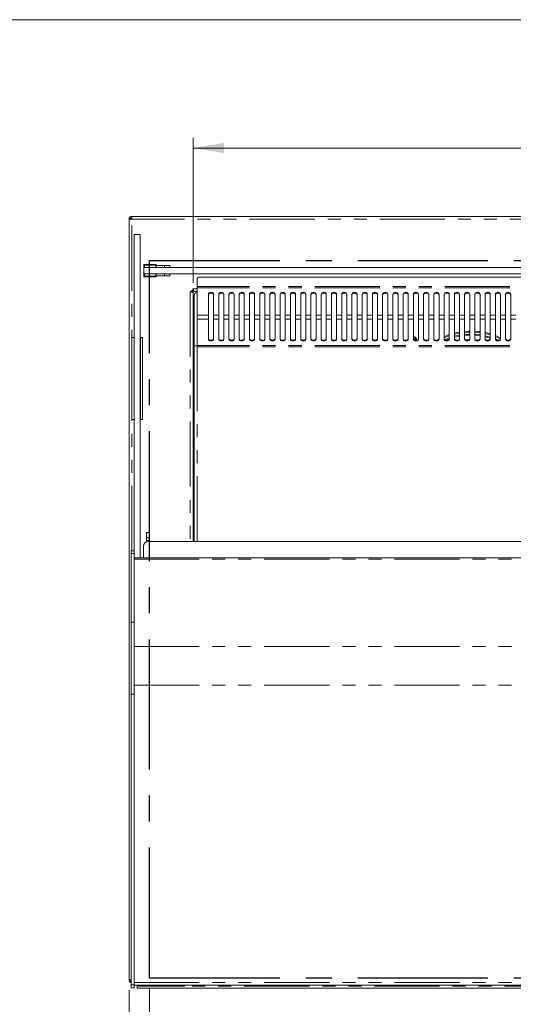
# Model space of a CAD drawing. Units: millimetres. Extents: x 0 to 586, y 0 to 420.
# Drawn here: x 133 to 181, y 315 to 411 of the extents above; entities that cross this region are included whole.
import ezdxf

# ---------------------------------------------------------------- set-up
doc = ezdxf.new("R2010")
doc.units = ezdxf.units.MM
doc.linetypes.add('CENTERX2', pattern=[20.32, 12.7, -2.54, 2.54, -2.54])
doc.linetypes.add('PHANTOM', pattern=[12.7, 6.35, -1.27, 1.27, -1.27, 1.27, -1.27])
doc.styles.add('SLDTEXTSTYLE0', font='TXT', dxfattribs={"width": 0.605})
doc.dimstyles.new('SLDDIMSTYLE0', dxfattribs={"dimtxt": 3, "dimasz": 3, "dimexe": 0, "dimexo": 0.0625, "dimgap": 0.75, "dimtad": 0, "dimtih": 1, "dimtoh": 1, "dimdec": 1, "dimlfac": 10, "dimrnd": 1e-09, "dimzin": 12, "dimdsep": 46, "dimtxsty": 'SLDTEXTSTYLE0', "dimsah": 1, "dimcen": 0.09, "dimadec": 0, "dimazin": 3, "dimtfac": 1, "dimtofl": 0, "dimtmove": 0, "dimatfit": 3, "dimfxl": 0, "dimfrac": 2, "dimtolj": 1, "dimtzin": 12, "dimarcsym": 0})
doc.dimstyles.new('SLDDIMSTYLE2', dxfattribs={"dimtxt": 3, "dimasz": 3, "dimexe": 0, "dimexo": 0.0625, "dimgap": 0.75, "dimtad": 0, "dimtih": 1, "dimtoh": 1, "dimdec": 1, "dimlfac": 10, "dimrnd": 1e-09, "dimzin": 12, "dimdsep": 46, "dimtxsty": 'SLDTEXTSTYLE0', "dimsah": 1, "dimcen": 0.09, "dimadec": 0, "dimazin": 3, "dimtfac": 1, "dimtmove": 0, "dimatfit": 0, "dimfxl": 0, "dimfrac": 2, "dimtolj": 1, "dimtzin": 12, "dimarcsym": 0})

# ---------------------------------------------------------------- blocks, each defined once
blk = doc.blocks.new('_D_8')
at = {"color": 7, "linetype": 'Continuous', "lineweight": 0, "transparency": 16777216}
for p, q in [((145.877, 316.514), (145.877, 300.211)), ((261.877, 316.514), (261.877, 300.211)), ((145.877, 301.211), (261.877, 301.211))]:
    blk.add_line(p, q, dxfattribs=at)
for points in [[(145.877, 301.211), (148.877, 300.711), (148.877, 301.711)], [(261.877, 301.211), (258.877, 301.711), (258.877, 300.711)]]:
    blk.add_solid(points, dxfattribs=at)
at = {"color": 7, "linetype": 'Continuous', "lineweight": 0, "transparency": 16777216, "char_height": 3, "attachment_point": 1, "style": 'SLDTEXTSTYLE0'}
for s, insert in [('1160', (190.525, 305.078, 0.01)), ('- Cutout', (200.816, 305.078, 0.01))]:
    blk.add_mtext(s, dxfattribs=dict(at, insert=insert))
blk = doc.blocks.new('_D_12')
at = {"color": 7, "linetype": 'Continuous', "lineweight": 0, "transparency": 16777216}
for p, q in [((143.877, 316.298), (143.877, 300.211)), ((145.877, 316.514), (145.877, 300.211)), ((143.877, 301.211), (136.137, 301.211)), ((145.877, 301.211), (143.877, 301.211)), ((145.877, 301.211), (151.877, 301.211))]:
    blk.add_line(p, q, dxfattribs=at)
for points in [[(143.877, 301.211), (140.877, 301.711), (140.877, 300.711)], [(145.877, 301.211), (148.877, 300.711), (148.877, 301.711)]]:
    blk.add_solid(points, dxfattribs=at)
at = {"color": 7, "linetype": 'Continuous', "lineweight": 0, "transparency": 16777216, "insert": (136.137, 305.078, 0.01), "char_height": 3, "attachment_point": 1, "style": 'SLDTEXTSTYLE0'}
blk.add_mtext('20', dxfattribs=at)
blk = doc.blocks.new('_D_14')
at = {"color": 7, "linetype": 'Continuous', "lineweight": 0, "transparency": 16777216}
for p, q in [((143.877, 316.298), (143.877, 291.526)), ((263.877, 316.298), (263.877, 291.526)), ((263.877, 292.526), (143.877, 292.526))]:
    blk.add_line(p, q, dxfattribs=at)
for points in [[(143.877, 292.526), (146.877, 292.026), (146.877, 293.026)], [(263.877, 292.526), (260.877, 293.026), (260.877, 292.026)]]:
    blk.add_solid(points, dxfattribs=at)
at = {"color": 7, "linetype": 'Continuous', "lineweight": 0, "transparency": 16777216, "char_height": 3, "attachment_point": 1, "style": 'SLDTEXTSTYLE0'}
for s, insert in [('1200', (188.13, 296.393, -16.818)), ('- Surround', (198.422, 296.393, -16.818))]:
    blk.add_mtext(s, dxfattribs=dict(at, insert=insert))
blk = doc.blocks.new('_D_15')
at = {"color": 7, "linetype": 'Continuous', "lineweight": 0, "transparency": 16777216}
for p, q in [((150.127, 385.32), (150.127, 399.48)), ((257.627, 385.32), (257.627, 399.48)), ((150.127, 398.48), (257.627, 398.48))]:
    blk.add_line(p, q, dxfattribs=at)
for points in [[(150.127, 398.48), (153.127, 397.98), (153.127, 398.98)], [(257.627, 398.48), (254.627, 398.98), (254.627, 397.98)]]:
    blk.add_solid(points, dxfattribs=at)
at = {"color": 7, "linetype": 'Continuous', "lineweight": 0, "transparency": 16777216, "char_height": 3, "attachment_point": 1, "style": 'SLDTEXTSTYLE0'}
for s, insert in [('- Deck', (202.612, 402.347, -16.818)), ('1075', (192.32, 402.347, -16.818))]:
    blk.add_mtext(s, dxfattribs=dict(at, insert=insert))

msp = doc.modelspace()

# ---------------------------------------------------------------- linework, layer by layer
at = {"color": 7, "linetype": 'Continuous', "lineweight": 0}
msp.add_line((5.873, 411.004), (579.873, 411.004), dxfattribs=at)
at = {"color": 7, "linetype": 'Continuous', "lineweight": 15}
for p, q in [((143.877, 391.512), (144.161, 391.53)), ((143.997, 391.53), (143.877, 391.53)), ((143.877, 391.53), (143.877, 391.512)), ((143.877, 391.512), (143.877, 317.298)), ((143.997, 391.53), (143.997, 391.52)), ((144.161, 391.814), (144.161, 391.53)), ((144.161, 391.814), (263.593, 391.814)), ((144.377, 390.04), (144.977, 390.04)), ((144.377, 390.04), (144.377, 359.159)), ((144.977, 390.04), (144.977, 358.475)), ((145.327, 387.114), (145.377, 387.064)), ((145.327, 387.114), (146.527, 387.114)), ((145.327, 386.814), (145.327, 387.114)), ((145.327, 386.814), (145.327, 386.214)), ((145.327, 386.814), (262.427, 386.814)), ((146.477, 387.064), (146.527, 387.114)), ((146.527, 387.114), (146.527, 386.814)), ((146.527, 387.029), (147.327, 387.029)), ((146.727, 386.829), (147.327, 386.829)), ((146.727, 386.829), (146.727, 386.814)), ((147.327, 387.029), (147.327, 386.829)), ((147.867, 387.029), (147.327, 387.029)), ((147.867, 386.829), (147.327, 386.829)), ((147.867, 386.829), (147.867, 387.029)), ((145.327, 386.214), (262.427, 386.214)), ((145.327, 385.914), (145.327, 386.214)), ((145.327, 385.914), (145.377, 385.964)), ((146.527, 385.914), (145.327, 385.914)), ((146.477, 385.964), (146.527, 385.914)), ((146.527, 386.214), (146.527, 385.914)), ((146.527, 385.999), (147.327, 385.999)), ((146.727, 386.214), (146.727, 386.199)), ((146.727, 386.199), (147.327, 386.199)), ((147.327, 386.199), (147.327, 385.999)), ((147.867, 386.199), (147.327, 386.199)), ((147.867, 385.999), (147.327, 385.999)), ((147.867, 385.999), (147.867, 386.199)), ((150.511, 385.593), (150.511, 384.959)), ((256.943, 385.893), (150.811, 385.893)), ((150.007, 384.484), (149.843, 384.484)), ((149.977, 384.484), (149.977, 384.433)), ((150.007, 384.584), (150.107, 384.584)), ((150.007, 384.484), (150.007, 384.584)), ((150.077, 384.512), (150.077, 384.584)), ((150.107, 384.748), (150.107, 384.584)), ((150.159, 384.614), (150.107, 384.614)), ((150.127, 384.32), (150.127, 384.531)), ((150.127, 384.531), (150.2, 384.531)), ((150.511, 384.464), (150.271, 384.464)), ((150.511, 384.959), (150.511, 384.846)), ((150.511, 384.846), (150.511, 382.183)), ((150.127, 360.095), (150.127, 384.32)), ((150.227, 379.164), (150.227, 384.08)), ((151.627, 384.225), (151.627, 382.183)), ((152.127, 382.183), (152.127, 384.225)), ((152.627, 384.225), (152.627, 382.183)), ((153.127, 382.183), (153.127, 384.225)), ((153.627, 384.225), (153.627, 382.183)), ((154.127, 382.183), (154.127, 384.225)), ((154.627, 384.225), (154.627, 382.183)), ((155.127, 382.183), (155.127, 384.225)), ((155.627, 384.225), (155.627, 382.183)), ((156.127, 382.183), (156.127, 384.225)), ((156.627, 384.225), (156.627, 382.183)), ((157.127, 382.183), (157.127, 384.225)), ((157.627, 384.225), (157.627, 382.183)), ((158.127, 382.183), (158.127, 384.225)), ((158.627, 384.225), (158.627, 382.183)), ((159.127, 382.183), (159.127, 384.225)), ((159.627, 384.225), (159.627, 382.183)), ((160.127, 382.183), (160.127, 384.225)), ((160.627, 384.225), (160.627, 382.183)), ((161.127, 382.183), (161.127, 384.225)), ((161.627, 384.225), (161.627, 382.183)), ((162.127, 382.183), (162.127, 384.225)), ((162.627, 384.225), (162.627, 382.183)), ((163.127, 382.183), (163.127, 384.225)), ((163.627, 384.225), (163.627, 382.183)), ((164.127, 382.183), (164.127, 384.225)), ((164.627, 384.225), (164.627, 382.183)), ((165.127, 382.183), (165.127, 384.225)), ((165.627, 384.225), (165.627, 382.183)), ((166.127, 382.183), (166.127, 384.225)), ((166.627, 384.225), (166.627, 382.183)), ((167.127, 382.183), (167.127, 384.225)), ((167.627, 384.225), (167.627, 382.183)), ((168.127, 382.183), (168.127, 384.225)), ((168.627, 384.225), (168.627, 382.183)), ((169.127, 382.183), (169.127, 384.225)), ((169.627, 384.225), (169.627, 382.183)), ((170.127, 382.183), (170.127, 384.225)), ((170.627, 384.225), (170.627, 382.183)), ((171.127, 382.183), (171.127, 384.225)), ((171.627, 384.225), (171.627, 382.183)), ((172.127, 382.183), (172.127, 384.225)), ((172.627, 384.225), (172.627, 382.183)), ((173.127, 382.183), (173.127, 384.225)), ((173.627, 384.225), (173.627, 382.183)), ((174.127, 382.183), (174.127, 384.225)), ((174.627, 384.225), (174.627, 382.183)), ((175.127, 382.183), (175.127, 384.225)), ((175.627, 384.225), (175.627, 382.183)), ((176.127, 382.183), (176.127, 384.225)), ((176.627, 384.225), (176.627, 382.183)), ((177.127, 382.183), (177.127, 384.225)), ((177.627, 384.225), (177.627, 382.183)), ((178.127, 382.183), (178.127, 384.225)), ((178.627, 384.225), (178.627, 382.183)), ((179.127, 382.183), (179.127, 384.225)), ((179.627, 384.225), (179.627, 382.183)), ((180.127, 382.183), (180.127, 384.225)), ((180.627, 384.225), (180.627, 382.183)), ((181.127, 382.183), (181.127, 384.225)), ((150.511, 382.183), (150.511, 381.781)), ((150.511, 379.213), (150.511, 381.781)), ((151.627, 381.781), (151.627, 382.183)), ((151.627, 381.781), (151.627, 379.809)), ((152.127, 382.183), (152.127, 381.781)), ((152.127, 379.809), (152.127, 381.781)), ((152.627, 381.781), (152.627, 382.183)), ((152.627, 381.781), (152.627, 379.809)), ((153.127, 382.183), (153.127, 381.781)), ((153.127, 379.809), (153.127, 381.781)), ((153.627, 381.781), (153.627, 382.183)), ((153.627, 381.781), (153.627, 379.809)), ((154.127, 382.183), (154.127, 381.781)), ((154.127, 379.809), (154.127, 381.781)), ((154.627, 381.781), (154.627, 382.183)), ((154.627, 381.781), (154.627, 379.809)), ((155.127, 382.183), (155.127, 381.781)), ((155.127, 379.809), (155.127, 381.781)), ((155.627, 381.781), (155.627, 382.183)), ((155.627, 381.781), (155.627, 379.809)), ((156.127, 382.183), (156.127, 381.781)), ((156.127, 379.809), (156.127, 381.781)), ((156.627, 381.781), (156.627, 382.183)), ((156.627, 381.781), (156.627, 379.809)), ((157.127, 382.183), (157.127, 381.781)), ((157.127, 379.809), (157.127, 381.781)), ((157.627, 381.781), (157.627, 382.183)), ((157.627, 381.781), (157.627, 379.809)), ((158.127, 382.183), (158.127, 381.781)), ((158.127, 379.809), (158.127, 381.781)), ((158.627, 381.781), (158.627, 382.183)), ((158.627, 381.781), (158.627, 379.809)), ((159.127, 382.183), (159.127, 381.781)), ((159.127, 379.809), (159.127, 381.781)), ((159.627, 381.781), (159.627, 382.183)), ((159.627, 381.781), (159.627, 379.809)), ((160.127, 382.183), (160.127, 381.781)), ((160.127, 379.809), (160.127, 381.781)), ((160.627, 381.781), (160.627, 382.183)), ((160.627, 381.781), (160.627, 379.809)), ((161.127, 382.183), (161.127, 381.781)), ((161.127, 379.809), (161.127, 381.781)), ((161.627, 381.781), (161.627, 382.183)), ((161.627, 381.781), (161.627, 379.809)), ((162.127, 382.183), (162.127, 381.781)), ((162.127, 379.809), (162.127, 381.781)), ((162.627, 381.781), (162.627, 382.183)), ((162.627, 381.781), (162.627, 379.809)), ((163.127, 382.183), (163.127, 381.781)), ((163.127, 379.809), (163.127, 381.781)), ((163.627, 381.781), (163.627, 382.183)), ((163.627, 381.781), (163.627, 379.809)), ((164.127, 382.183), (164.127, 381.781)), ((164.127, 379.809), (164.127, 381.781)), ((164.627, 381.781), (164.627, 382.183)), ((164.627, 381.781), (164.627, 379.809)), ((165.127, 382.183), (165.127, 381.781)), ((165.127, 379.809), (165.127, 381.781)), ((165.627, 381.781), (165.627, 382.183)), ((165.627, 381.781), (165.627, 379.809)), ((166.127, 382.183), (166.127, 381.781)), ((166.127, 379.809), (166.127, 381.781)), ((166.627, 381.781), (166.627, 382.183)), ((166.627, 381.781), (166.627, 379.809)), ((167.127, 382.183), (167.127, 381.781)), ((167.127, 379.809), (167.127, 381.781)), ((167.627, 381.781), (167.627, 382.183)), ((167.627, 381.781), (167.627, 379.809)), ((168.127, 382.183), (168.127, 381.781)), ((168.127, 379.809), (168.127, 381.781)), ((168.627, 381.781), (168.627, 382.183)), ((168.627, 381.781), (168.627, 379.809)), ((169.127, 382.183), (169.127, 381.781)), ((169.127, 379.809), (169.127, 381.781)), ((169.627, 381.781), (169.627, 382.183)), ((169.627, 381.781), (169.627, 379.809)), ((170.127, 382.183), (170.127, 381.781)), ((170.127, 379.809), (170.127, 381.781)), ((170.627, 381.781), (170.627, 382.183)), ((170.627, 381.781), (170.627, 379.809)), ((171.127, 382.183), (171.127, 381.781)), ((171.127, 379.809), (171.127, 381.781)), ((171.627, 381.781), (171.627, 382.183)), ((171.627, 381.781), (171.627, 379.809)), ((172.127, 382.183), (172.127, 381.781)), ((172.127, 379.809), (172.127, 381.781)), ((172.627, 381.781), (172.627, 382.183)), ((172.627, 381.781), (172.627, 379.809)), ((173.127, 382.183), (173.127, 381.781)), ((173.127, 379.809), (173.127, 381.781)), ((173.627, 381.781), (173.627, 382.183)), ((173.627, 381.781), (173.627, 379.809)), ((174.127, 382.183), (174.127, 381.781)), ((174.127, 379.809), (174.127, 381.781)), ((174.627, 381.781), (174.627, 382.183)), ((174.627, 381.781), (174.627, 379.809)), ((175.127, 382.183), (175.127, 381.781)), ((175.127, 379.809), (175.127, 381.781)), ((175.627, 381.781), (175.627, 382.183)), ((175.627, 381.781), (175.627, 379.809)), ((176.127, 382.183), (176.127, 381.781)), ((176.127, 379.809), (176.127, 381.781)), ((176.627, 381.781), (176.627, 382.183)), ((176.627, 381.781), (176.627, 379.809)), ((177.127, 382.183), (177.127, 381.781)), ((177.127, 379.809), (177.127, 381.781)), ((177.627, 381.781), (177.627, 382.183)), ((177.627, 381.781), (177.627, 379.809)), ((178.127, 382.183), (178.127, 381.781)), ((178.127, 379.809), (178.127, 381.781)), ((178.627, 381.781), (178.627, 382.183)), ((178.627, 381.781), (178.627, 379.809)), ((179.127, 382.183), (179.127, 381.781)), ((179.127, 379.809), (179.127, 381.781)), ((179.627, 381.781), (179.627, 382.183)), ((179.627, 381.781), (179.627, 379.809)), ((180.127, 382.183), (180.127, 381.781)), ((180.127, 379.809), (180.127, 381.781)), ((180.627, 381.781), (180.627, 382.183)), ((180.627, 381.781), (180.627, 379.809)), ((181.127, 382.183), (181.127, 381.781)), ((181.127, 379.809), (181.127, 381.781)), ((144.362, 379.994), (144.162, 379.994)), ((144.162, 371.994), (144.162, 379.994)), ((144.362, 371.994), (144.362, 379.994)), ((144.377, 379.994), (144.362, 379.994)), ((144.992, 379.994), (144.977, 379.994)), ((145.192, 379.994), (144.992, 379.994)), ((144.992, 371.994), (144.992, 379.994)), ((145.192, 371.994), (145.192, 379.994)), ((174.094, 379.809), (173.955, 379.73)), ((177.946, 379.728), (177.741, 379.75)), ((150.227, 360.095), (150.227, 379.164)), ((150.511, 379.164), (150.227, 379.164)), ((150.511, 379.213), (150.511, 379.095)), ((150.137, 375.389), (150.13, 375.389)), ((150.13, 374.964), (150.13, 373.664)), ((150.137, 375.389), (150.227, 375.389)), ((150.13, 373.239), (150.137, 373.239)), ((150.227, 373.239), (150.137, 373.239)), ((144.362, 371.994), (144.162, 371.994)), ((144.377, 371.994), (144.362, 371.994)), ((144.992, 371.994), (144.977, 371.994)), ((145.192, 371.994), (144.992, 371.994)), ((150.127, 362.08), (150.127, 362.08)), ((145.882, 360.945), (145.582, 360.945)), ((145.582, 360.945), (145.582, 360.445)), ((145.882, 360.445), (145.582, 360.445)), ((145.582, 360.445), (145.582, 360.195)), ((145.882, 360.945), (145.882, 360.445)), ((145.882, 360.445), (145.882, 360.195)), ((145.277, 359.595), (145.277, 358.475)), ((145.882, 360.195), (145.582, 360.195)), ((145.582, 360.195), (145.582, 360.055)), ((261.977, 360.095), (145.777, 360.095)), ((145.882, 360.195), (145.882, 360.095)), ((144.377, 359.159), (144.077, 359.159)), ((144.077, 358.92), (144.077, 359.159)), ((144.077, 352.223), (144.077, 358.92)), ((144.377, 358.92), (144.377, 359.159)), ((144.377, 352.223), (144.377, 358.92)), ((263.377, 358.475), (144.377, 358.475)), ((144.077, 345.193), (144.077, 352.223)), ((144.377, 345.193), (144.377, 352.223)), ((144.077, 316.833), (144.077, 345.193)), ((144.377, 316.833), (144.377, 345.193)), ((144.077, 317.298), (143.877, 317.298)), ((144.077, 316.533), (144.077, 316.833)), ((144.077, 316.533), (144.377, 316.533)), ((144.377, 316.533), (144.377, 316.833)), ((144.377, 316.781), (263.377, 316.781)), ((144.677, 316.694), (144.677, 316.705)), ((144.677, 316.705), (149.297, 316.705)), ((144.677, 316.694), (144.677, 316.494)), ((263.077, 316.494), (144.677, 316.494)), ((148.917, 316.781), (148.917, 316.705)), ((148.929, 316.754), (148.929, 316.781)), ((148.929, 316.754), (148.999, 316.754)), ((148.999, 316.754), (148.999, 316.781)), ((149.017, 316.705), (149.017, 316.782)), ((149.297, 316.705), (149.297, 316.781))]:
    msp.add_line(p, q, dxfattribs=at)
at = {"color": 8, "linetype": 'PHANTOM', "lineweight": 0}
for p, q in [((144.161, 359.159), (144.161, 391.53)), ((263.593, 391.53), (144.161, 391.53)), ((145.377, 387.064), (145.377, 386.814)), ((146.477, 387.064), (145.377, 387.064)), ((146.477, 386.814), (146.477, 387.064)), ((145.377, 386.214), (145.377, 385.964)), ((145.377, 385.964), (146.477, 385.964)), ((146.477, 385.964), (146.477, 386.214)), ((149.843, 384.484), (149.843, 360.095)), ((150.077, 384.512), (150.077, 384.381)), ((150.127, 384.512), (150.077, 384.512)), ((150.107, 384.748), (150.511, 384.748)), ((257.243, 384.959), (150.511, 384.959)), ((257.243, 384.846), (150.511, 384.846)), ((151.627, 382.183), (150.511, 382.183)), ((151.627, 381.781), (150.511, 381.781)), ((152.627, 382.183), (152.127, 382.183)), ((152.627, 381.781), (152.127, 381.781)), ((153.627, 382.183), (153.127, 382.183)), ((153.627, 381.781), (153.127, 381.781)), ((154.627, 382.183), (154.127, 382.183)), ((154.627, 381.781), (154.127, 381.781)), ((155.627, 382.183), (155.127, 382.183)), ((155.627, 381.781), (155.127, 381.781)), ((156.627, 382.183), (156.127, 382.183)), ((156.627, 381.781), (156.127, 381.781)), ((157.627, 382.183), (157.127, 382.183)), ((157.627, 381.781), (157.127, 381.781)), ((158.627, 382.183), (158.127, 382.183)), ((158.627, 381.781), (158.127, 381.781)), ((159.627, 382.183), (159.127, 382.183)), ((159.627, 381.781), (159.127, 381.781)), ((160.627, 382.183), (160.127, 382.183)), ((160.627, 381.781), (160.127, 381.781)), ((161.627, 382.183), (161.127, 382.183)), ((161.627, 381.781), (161.127, 381.781)), ((162.627, 382.183), (162.127, 382.183)), ((162.627, 381.781), (162.127, 381.781)), ((163.627, 382.183), (163.127, 382.183)), ((163.627, 381.781), (163.127, 381.781)), ((164.627, 382.183), (164.127, 382.183)), ((164.627, 381.781), (164.127, 381.781)), ((165.627, 382.183), (165.127, 382.183)), ((165.627, 381.781), (165.127, 381.781)), ((166.627, 382.183), (166.127, 382.183)), ((166.627, 381.781), (166.127, 381.781)), ((167.627, 382.183), (167.127, 382.183)), ((167.627, 381.781), (167.127, 381.781)), ((168.627, 382.183), (168.127, 382.183)), ((168.627, 381.781), (168.127, 381.781)), ((169.627, 382.183), (169.127, 382.183)), ((169.627, 381.781), (169.127, 381.781)), ((170.627, 382.183), (170.127, 382.183)), ((170.627, 381.781), (170.127, 381.781)), ((171.627, 382.183), (171.127, 382.183)), ((171.627, 381.781), (171.127, 381.781)), ((172.627, 382.183), (172.127, 382.183)), ((172.627, 381.781), (172.127, 381.781)), ((173.627, 382.183), (173.127, 382.183)), ((173.627, 381.781), (173.127, 381.781)), ((174.627, 382.183), (174.127, 382.183)), ((174.627, 381.781), (174.127, 381.781)), ((175.627, 382.183), (175.127, 382.183)), ((175.627, 381.781), (175.127, 381.781)), ((176.627, 382.183), (176.127, 382.183)), ((176.627, 381.781), (176.127, 381.781)), ((177.627, 382.183), (177.127, 382.183)), ((177.627, 381.781), (177.127, 381.781)), ((178.627, 382.183), (178.127, 382.183)), ((178.627, 381.781), (178.127, 381.781)), ((179.627, 382.183), (179.127, 382.183)), ((179.627, 381.781), (179.127, 381.781)), ((180.627, 382.183), (180.127, 382.183)), ((180.627, 381.781), (180.127, 381.781)), ((181.627, 382.183), (181.127, 382.183)), ((181.627, 381.781), (181.127, 381.781)), ((257.243, 379.213), (150.511, 379.213)), ((257.243, 379.095), (150.511, 379.095)), ((150.511, 360.095), (150.511, 379.095)), ((150.137, 373.239), (150.137, 375.389)), ((150.227, 362.08), (150.127, 362.08)), ((150.227, 362.08), (150.127, 362.08)), ((144.077, 358.92), (144.377, 358.92)), ((144.377, 358.36), (263.377, 358.36)), ((144.077, 352.223), (144.377, 352.223)), ((144.377, 349.838), (263.377, 349.838)), ((144.377, 346.061), (263.377, 346.061)), ((144.077, 345.193), (144.377, 345.193)), ((144.077, 316.833), (144.377, 316.833)), ((144.377, 317.042), (263.377, 317.042)), ((263.077, 316.694), (144.677, 316.694))]:
    msp.add_line(p, q, dxfattribs=at)
at = {"color": 7, "linetype": 'CENTERX2', "lineweight": 30}
for p, q in [((145.877, 317.514), (145.877, 387.514)), ((145.877, 387.514), (261.877, 387.514)), ((145.877, 317.514), (261.877, 317.514))]:
    msp.add_line(p, q, dxfattribs=at)
at = {"color": 7, "linetype": 'Continuous', "lineweight": 15, "flags": 128}
for points in [[(152.127, 384.225), (152.108, 384.294), (152.054, 384.352), (151.973, 384.391), (151.877, 384.405), (151.781, 384.391), (151.7, 384.352), (151.646, 384.294), (151.627, 384.225)], [(153.127, 384.225), (153.108, 384.294), (153.054, 384.352), (152.973, 384.391), (152.877, 384.405), (152.781, 384.391), (152.7, 384.352), (152.646, 384.294), (152.627, 384.225)], [(154.127, 384.225), (154.108, 384.294), (154.054, 384.352), (153.973, 384.391), (153.877, 384.405), (153.781, 384.391), (153.7, 384.352), (153.646, 384.294), (153.627, 384.225)], [(155.127, 384.225), (155.108, 384.294), (155.054, 384.352), (154.973, 384.391), (154.877, 384.405), (154.781, 384.391), (154.7, 384.352), (154.646, 384.294), (154.627, 384.225)], [(156.127, 384.225), (156.108, 384.294), (156.054, 384.352), (155.973, 384.391), (155.877, 384.405), (155.781, 384.391), (155.7, 384.352), (155.646, 384.294), (155.627, 384.225)], [(157.127, 384.225), (157.108, 384.294), (157.054, 384.352), (156.973, 384.391), (156.877, 384.405), (156.781, 384.391), (156.7, 384.352), (156.646, 384.294), (156.627, 384.225)], [(158.127, 384.225), (158.108, 384.294), (158.054, 384.352), (157.973, 384.391), (157.877, 384.405), (157.781, 384.391), (157.7, 384.352), (157.646, 384.294), (157.627, 384.225)], [(159.127, 384.225), (159.108, 384.294), (159.054, 384.352), (158.973, 384.391), (158.877, 384.405), (158.781, 384.391), (158.7, 384.352), (158.646, 384.294), (158.627, 384.225)], [(160.127, 384.225), (160.108, 384.294), (160.054, 384.352), (159.973, 384.391), (159.877, 384.405), (159.781, 384.391), (159.7, 384.352), (159.646, 384.294), (159.627, 384.225)], [(161.127, 384.225), (161.108, 384.294), (161.054, 384.352), (160.973, 384.391), (160.877, 384.405), (160.781, 384.391), (160.7, 384.352), (160.646, 384.294), (160.627, 384.225)], [(162.127, 384.225), (162.108, 384.294), (162.054, 384.352), (161.973, 384.391), (161.877, 384.405), (161.781, 384.391), (161.7, 384.352), (161.646, 384.294), (161.627, 384.225)], [(163.127, 384.225), (163.108, 384.294), (163.054, 384.352), (162.973, 384.391), (162.877, 384.405), (162.781, 384.391), (162.7, 384.352), (162.646, 384.294), (162.627, 384.225)], [(164.127, 384.225), (164.108, 384.294), (164.054, 384.352), (163.973, 384.391), (163.877, 384.405), (163.781, 384.391), (163.7, 384.352), (163.646, 384.294), (163.627, 384.225)], [(165.127, 384.225), (165.108, 384.294), (165.054, 384.352), (164.973, 384.391), (164.877, 384.405), (164.781, 384.391), (164.7, 384.352), (164.646, 384.294), (164.627, 384.225)], [(166.127, 384.225), (166.108, 384.294), (166.054, 384.352), (165.973, 384.391), (165.877, 384.405), (165.781, 384.391), (165.7, 384.352), (165.646, 384.294), (165.627, 384.225)], [(167.127, 384.225), (167.108, 384.294), (167.054, 384.352), (166.973, 384.391), (166.877, 384.405), (166.781, 384.391), (166.7, 384.352), (166.646, 384.294), (166.627, 384.225)], [(168.127, 384.225), (168.108, 384.294), (168.054, 384.352), (167.973, 384.391), (167.877, 384.405), (167.781, 384.391), (167.7, 384.352), (167.646, 384.294), (167.627, 384.225)], [(169.127, 384.225), (169.108, 384.294), (169.054, 384.352), (168.973, 384.391), (168.877, 384.405), (168.781, 384.391), (168.7, 384.352), (168.646, 384.294), (168.627, 384.225)], [(170.127, 384.225), (170.108, 384.294), (170.054, 384.352), (169.973, 384.391), (169.877, 384.405), (169.781, 384.391), (169.7, 384.352), (169.646, 384.294), (169.627, 384.225)], [(171.127, 384.225), (171.108, 384.294), (171.054, 384.352), (170.973, 384.391), (170.877, 384.405), (170.781, 384.391), (170.7, 384.352), (170.646, 384.294), (170.627, 384.225)], [(172.127, 384.225), (172.108, 384.294), (172.054, 384.352), (171.973, 384.391), (171.877, 384.405), (171.781, 384.391), (171.7, 384.352), (171.646, 384.294), (171.627, 384.225)], [(173.127, 384.225), (173.108, 384.294), (173.054, 384.352), (172.973, 384.391), (172.877, 384.405), (172.781, 384.391), (172.7, 384.352), (172.646, 384.294), (172.627, 384.225)], [(174.127, 384.225), (174.108, 384.294), (174.054, 384.352), (173.973, 384.391), (173.877, 384.405), (173.781, 384.391), (173.7, 384.352), (173.646, 384.294), (173.627, 384.225)], [(175.127, 384.225), (175.108, 384.294), (175.054, 384.352), (174.973, 384.391), (174.877, 384.405), (174.781, 384.391), (174.7, 384.352), (174.646, 384.294), (174.627, 384.225)], [(176.127, 384.225), (176.108, 384.294), (176.054, 384.352), (175.973, 384.391), (175.877, 384.405), (175.781, 384.391), (175.7, 384.352), (175.646, 384.294), (175.627, 384.225)], [(177.127, 384.225), (177.108, 384.294), (177.054, 384.352), (176.973, 384.391), (176.877, 384.405), (176.781, 384.391), (176.7, 384.352), (176.646, 384.294), (176.627, 384.225)], [(178.127, 384.225), (178.108, 384.294), (178.054, 384.352), (177.973, 384.391), (177.877, 384.405), (177.781, 384.391), (177.7, 384.352), (177.646, 384.294), (177.627, 384.225)], [(179.127, 384.225), (179.108, 384.294), (179.054, 384.352), (178.973, 384.391), (178.877, 384.405), (178.781, 384.391), (178.7, 384.352), (178.646, 384.294), (178.627, 384.225)], [(180.127, 384.225), (180.108, 384.294), (180.054, 384.352), (179.973, 384.391), (179.877, 384.405), (179.781, 384.391), (179.7, 384.352), (179.646, 384.294), (179.627, 384.225)], [(181.127, 384.225), (181.108, 384.294), (181.054, 384.352), (180.973, 384.391), (180.877, 384.405), (180.781, 384.391), (180.7, 384.352), (180.646, 384.294), (180.627, 384.225)], [(152.127, 384.142), (152.108, 384.211), (152.054, 384.269), (151.973, 384.308), (151.877, 384.322), (151.781, 384.308), (151.7, 384.269), (151.646, 384.211), (151.627, 384.142)], [(153.127, 384.142), (153.108, 384.211), (153.054, 384.269), (152.973, 384.308), (152.877, 384.322), (152.781, 384.308), (152.7, 384.269), (152.646, 384.211), (152.627, 384.142)], [(154.127, 384.142), (154.108, 384.211), (154.054, 384.269), (153.973, 384.308), (153.877, 384.322), (153.781, 384.308), (153.7, 384.269), (153.646, 384.211), (153.627, 384.142)], [(155.127, 384.142), (155.108, 384.211), (155.054, 384.269), (154.973, 384.308), (154.877, 384.322), (154.781, 384.308), (154.7, 384.269), (154.646, 384.211), (154.627, 384.142)], [(156.127, 384.142), (156.108, 384.211), (156.054, 384.269), (155.973, 384.308), (155.877, 384.322), (155.781, 384.308), (155.7, 384.269), (155.646, 384.211), (155.627, 384.142)], [(157.127, 384.142), (157.108, 384.211), (157.054, 384.269), (156.973, 384.308), (156.877, 384.322), (156.781, 384.308), (156.7, 384.269), (156.646, 384.211), (156.627, 384.142)], [(158.127, 384.142), (158.108, 384.211), (158.054, 384.269), (157.973, 384.308), (157.877, 384.322), (157.781, 384.308), (157.7, 384.269), (157.646, 384.211), (157.627, 384.142)], [(159.127, 384.142), (159.108, 384.211), (159.054, 384.269), (158.973, 384.308), (158.877, 384.322), (158.781, 384.308), (158.7, 384.269), (158.646, 384.211), (158.627, 384.142)], [(160.127, 384.142), (160.108, 384.211), (160.054, 384.269), (159.973, 384.308), (159.877, 384.322), (159.781, 384.308), (159.7, 384.269), (159.646, 384.211), (159.627, 384.142)], [(161.127, 384.142), (161.108, 384.211), (161.054, 384.269), (160.973, 384.308), (160.877, 384.322), (160.781, 384.308), (160.7, 384.269), (160.646, 384.211), (160.627, 384.142)], [(162.127, 384.142), (162.108, 384.211), (162.054, 384.269), (161.973, 384.308), (161.877, 384.322), (161.781, 384.308), (161.7, 384.269), (161.646, 384.211), (161.627, 384.142)], [(163.127, 384.142), (163.108, 384.211), (163.054, 384.269), (162.973, 384.308), (162.877, 384.322), (162.781, 384.308), (162.7, 384.269), (162.646, 384.211), (162.627, 384.142)], [(164.127, 384.142), (164.108, 384.211), (164.054, 384.269), (163.973, 384.308), (163.877, 384.322), (163.781, 384.308), (163.7, 384.269), (163.646, 384.211), (163.627, 384.142)], [(165.127, 384.142), (165.108, 384.211), (165.054, 384.269), (164.973, 384.308), (164.877, 384.322), (164.781, 384.308), (164.7, 384.269), (164.646, 384.211), (164.627, 384.142)], [(166.127, 384.142), (166.108, 384.211), (166.054, 384.269), (165.973, 384.308), (165.877, 384.322), (165.781, 384.308), (165.7, 384.269), (165.646, 384.211), (165.627, 384.142)], [(167.127, 384.142), (167.108, 384.211), (167.054, 384.269), (166.973, 384.308), (166.877, 384.322), (166.781, 384.308), (166.7, 384.269), (166.646, 384.211), (166.627, 384.142)], [(168.127, 384.142), (168.108, 384.211), (168.054, 384.269), (167.973, 384.308), (167.877, 384.322), (167.781, 384.308), (167.7, 384.269), (167.646, 384.211), (167.627, 384.142)], [(169.127, 384.142), (169.108, 384.211), (169.054, 384.269), (168.973, 384.308), (168.877, 384.322), (168.781, 384.308), (168.7, 384.269), (168.646, 384.211), (168.627, 384.142)], [(170.127, 384.142), (170.108, 384.211), (170.054, 384.269), (169.973, 384.308), (169.877, 384.322), (169.781, 384.308), (169.7, 384.269), (169.646, 384.211), (169.627, 384.142)], [(171.127, 384.142), (171.108, 384.211), (171.054, 384.269), (170.973, 384.308), (170.877, 384.322), (170.781, 384.308), (170.7, 384.269), (170.646, 384.211), (170.627, 384.142)], [(172.127, 384.142), (172.108, 384.211), (172.054, 384.269), (171.973, 384.308), (171.877, 384.322), (171.781, 384.308), (171.7, 384.269), (171.646, 384.211), (171.627, 384.142)], [(173.127, 384.142), (173.108, 384.211), (173.054, 384.269), (172.973, 384.308), (172.877, 384.322), (172.781, 384.308), (172.7, 384.269), (172.646, 384.211), (172.627, 384.142)], [(174.127, 384.142), (174.108, 384.211), (174.054, 384.269), (173.973, 384.308), (173.877, 384.322), (173.781, 384.308), (173.7, 384.269), (173.646, 384.211), (173.627, 384.142)], [(175.127, 384.142), (175.108, 384.211), (175.054, 384.269), (174.973, 384.308), (174.877, 384.322), (174.781, 384.308), (174.7, 384.269), (174.646, 384.211), (174.627, 384.142)], [(176.127, 384.142), (176.108, 384.211), (176.054, 384.269), (175.973, 384.308), (175.877, 384.322), (175.781, 384.308), (175.7, 384.269), (175.646, 384.211), (175.627, 384.142)], [(177.127, 384.142), (177.108, 384.211), (177.054, 384.269), (176.973, 384.308), (176.877, 384.322), (176.781, 384.308), (176.7, 384.269), (176.646, 384.211), (176.627, 384.142)], [(178.127, 384.142), (178.108, 384.211), (178.054, 384.269), (177.973, 384.308), (177.877, 384.322), (177.781, 384.308), (177.7, 384.269), (177.646, 384.211), (177.627, 384.142)], [(179.127, 384.142), (179.108, 384.211), (179.054, 384.269), (178.973, 384.308), (178.877, 384.322), (178.781, 384.308), (178.7, 384.269), (178.646, 384.211), (178.627, 384.142)], [(180.127, 384.142), (180.108, 384.211), (180.054, 384.269), (179.973, 384.308), (179.877, 384.322), (179.781, 384.308), (179.7, 384.269), (179.646, 384.211), (179.627, 384.142)], [(181.127, 384.142), (181.108, 384.211), (181.054, 384.269), (180.973, 384.308), (180.877, 384.322), (180.781, 384.308), (180.7, 384.269), (180.646, 384.211), (180.627, 384.142)], [(176.127, 380.524), (176.046, 380.509), (175.627, 380.416)], [(177.127, 380.62), (177.009, 380.616), (176.627, 380.591)], [(176.627, 380.49), (177.013, 380.516), (177.127, 380.52)], [(178.127, 380.562), (177.978, 380.58), (177.627, 380.61)], [(177.627, 380.51), (177.967, 380.481), (178.127, 380.461)], [(151.627, 379.895), (151.646, 379.829), (151.7, 379.773), (151.781, 379.735), (151.877, 379.722), (151.973, 379.735), (152.054, 379.773), (152.108, 379.829), (152.127, 379.895)], [(151.627, 379.809), (151.646, 379.743), (151.7, 379.686), (151.781, 379.649), (151.877, 379.635), (151.973, 379.649), (152.054, 379.686), (152.108, 379.743), (152.127, 379.809)], [(152.627, 379.895), (152.646, 379.829), (152.7, 379.773), (152.781, 379.735), (152.877, 379.722), (152.973, 379.735), (153.054, 379.773), (153.108, 379.829), (153.127, 379.895)], [(152.627, 379.809), (152.646, 379.743), (152.7, 379.686), (152.781, 379.649), (152.877, 379.635), (152.973, 379.649), (153.054, 379.686), (153.108, 379.743), (153.127, 379.809)], [(153.627, 379.895), (153.646, 379.829), (153.7, 379.773), (153.781, 379.735), (153.877, 379.722), (153.973, 379.735), (154.054, 379.773), (154.108, 379.829), (154.127, 379.895)], [(153.627, 379.809), (153.646, 379.743), (153.7, 379.686), (153.781, 379.649), (153.877, 379.635), (153.973, 379.649), (154.054, 379.686), (154.108, 379.743), (154.127, 379.809)], [(154.627, 379.895), (154.646, 379.829), (154.7, 379.773), (154.781, 379.735), (154.877, 379.722), (154.973, 379.735), (155.054, 379.773), (155.108, 379.829), (155.127, 379.895)], [(154.627, 379.809), (154.646, 379.743), (154.7, 379.686), (154.781, 379.649), (154.877, 379.635), (154.973, 379.649), (155.054, 379.686), (155.108, 379.743), (155.127, 379.809)], [(155.627, 379.895), (155.646, 379.829), (155.7, 379.773), (155.781, 379.735), (155.877, 379.722), (155.973, 379.735), (156.054, 379.773), (156.108, 379.829), (156.127, 379.895)], [(155.627, 379.809), (155.646, 379.743), (155.7, 379.686), (155.781, 379.649), (155.877, 379.635), (155.973, 379.649), (156.054, 379.686), (156.108, 379.743), (156.127, 379.809)], [(156.627, 379.895), (156.646, 379.829), (156.7, 379.773), (156.781, 379.735), (156.877, 379.722), (156.973, 379.735), (157.054, 379.773), (157.108, 379.829), (157.127, 379.895)], [(156.627, 379.809), (156.646, 379.743), (156.7, 379.686), (156.781, 379.649), (156.877, 379.635), (156.973, 379.649), (157.054, 379.686), (157.108, 379.743), (157.127, 379.809)], [(157.627, 379.895), (157.646, 379.829), (157.7, 379.773), (157.781, 379.735), (157.877, 379.722), (157.973, 379.735), (158.054, 379.773), (158.108, 379.829), (158.127, 379.895)], [(157.627, 379.809), (157.646, 379.743), (157.7, 379.686), (157.781, 379.649), (157.877, 379.635), (157.973, 379.649), (158.054, 379.686), (158.108, 379.743), (158.127, 379.809)], [(158.627, 379.895), (158.646, 379.829), (158.7, 379.773), (158.781, 379.735), (158.877, 379.722), (158.973, 379.735), (159.054, 379.773), (159.108, 379.829), (159.127, 379.895)], [(158.627, 379.809), (158.646, 379.743), (158.7, 379.686), (158.781, 379.649), (158.877, 379.635), (158.973, 379.649), (159.054, 379.686), (159.108, 379.743), (159.127, 379.809)], [(159.627, 379.895), (159.646, 379.829), (159.7, 379.773), (159.781, 379.735), (159.877, 379.722), (159.973, 379.735), (160.054, 379.773), (160.108, 379.829), (160.127, 379.895)], [(159.627, 379.809), (159.646, 379.743), (159.7, 379.686), (159.781, 379.649), (159.877, 379.635), (159.973, 379.649), (160.054, 379.686), (160.108, 379.743), (160.127, 379.809)], [(160.627, 379.895), (160.646, 379.829), (160.7, 379.773), (160.781, 379.735), (160.877, 379.722), (160.973, 379.735), (161.054, 379.773), (161.108, 379.829), (161.127, 379.895)], [(160.627, 379.809), (160.646, 379.743), (160.7, 379.686), (160.781, 379.649), (160.877, 379.635), (160.973, 379.649), (161.054, 379.686), (161.108, 379.743), (161.127, 379.809)], [(161.627, 379.895), (161.646, 379.829), (161.7, 379.773), (161.781, 379.735), (161.877, 379.722), (161.973, 379.735), (162.054, 379.773), (162.108, 379.829), (162.127, 379.895)], [(161.627, 379.809), (161.646, 379.743), (161.7, 379.686), (161.781, 379.649), (161.877, 379.635), (161.973, 379.649), (162.054, 379.686), (162.108, 379.743), (162.127, 379.809)], [(162.627, 379.895), (162.646, 379.829), (162.7, 379.773), (162.781, 379.735), (162.877, 379.722), (162.973, 379.735), (163.054, 379.773), (163.108, 379.829), (163.127, 379.895)], [(162.627, 379.809), (162.646, 379.743), (162.7, 379.686), (162.781, 379.649), (162.877, 379.635), (162.973, 379.649), (163.054, 379.686), (163.108, 379.743), (163.127, 379.809)], [(163.627, 379.895), (163.646, 379.829), (163.7, 379.773), (163.781, 379.735), (163.877, 379.722), (163.973, 379.735), (164.054, 379.773), (164.108, 379.829), (164.127, 379.895)], [(163.627, 379.809), (163.646, 379.743), (163.7, 379.686), (163.781, 379.649), (163.877, 379.635), (163.973, 379.649), (164.054, 379.686), (164.108, 379.743), (164.127, 379.809)], [(164.627, 379.895), (164.646, 379.829), (164.7, 379.773), (164.781, 379.735), (164.877, 379.722), (164.973, 379.735), (165.054, 379.773), (165.108, 379.829), (165.127, 379.895)], [(164.627, 379.809), (164.646, 379.743), (164.7, 379.686), (164.781, 379.649), (164.877, 379.635), (164.973, 379.649), (165.054, 379.686), (165.108, 379.743), (165.127, 379.809)], [(165.627, 379.895), (165.646, 379.829), (165.7, 379.773), (165.781, 379.735), (165.877, 379.722), (165.973, 379.735), (166.054, 379.773), (166.108, 379.829), (166.127, 379.895)], [(165.627, 379.809), (165.646, 379.743), (165.7, 379.686), (165.781, 379.649), (165.877, 379.635), (165.973, 379.649), (166.054, 379.686), (166.108, 379.743), (166.127, 379.809)], [(166.627, 379.895), (166.646, 379.829), (166.7, 379.773), (166.781, 379.735), (166.877, 379.722), (166.973, 379.735), (167.054, 379.773), (167.108, 379.829), (167.127, 379.895)], [(166.627, 379.809), (166.646, 379.743), (166.7, 379.686), (166.781, 379.649), (166.877, 379.635), (166.973, 379.649), (167.054, 379.686), (167.108, 379.743), (167.127, 379.809)], [(167.627, 379.895), (167.646, 379.829), (167.7, 379.773), (167.781, 379.735), (167.877, 379.722), (167.973, 379.735), (168.054, 379.773), (168.108, 379.829), (168.127, 379.895)], [(167.627, 379.809), (167.646, 379.743), (167.7, 379.686), (167.781, 379.649), (167.877, 379.635), (167.973, 379.649), (168.054, 379.686), (168.108, 379.743), (168.127, 379.809)], [(168.627, 379.895), (168.646, 379.829), (168.7, 379.773), (168.781, 379.735), (168.877, 379.722), (168.973, 379.735), (169.054, 379.773), (169.108, 379.829), (169.127, 379.895)], [(168.627, 379.809), (168.646, 379.743), (168.7, 379.686), (168.781, 379.649), (168.877, 379.635), (168.973, 379.649), (169.054, 379.686), (169.108, 379.743), (169.127, 379.809)], [(169.627, 379.895), (169.646, 379.829), (169.7, 379.773), (169.781, 379.735), (169.877, 379.722), (169.973, 379.735), (170.054, 379.773), (170.108, 379.829), (170.127, 379.895)], [(169.627, 379.809), (169.646, 379.743), (169.7, 379.686), (169.781, 379.649), (169.877, 379.635), (169.973, 379.649), (170.054, 379.686), (170.108, 379.743), (170.127, 379.809)], [(170.627, 379.895), (170.646, 379.829), (170.7, 379.773), (170.781, 379.735), (170.877, 379.722), (170.973, 379.735), (171.054, 379.773), (171.108, 379.829), (171.127, 379.895)], [(170.627, 379.809), (170.646, 379.743), (170.7, 379.686), (170.781, 379.649), (170.877, 379.635), (170.973, 379.649), (171.054, 379.686), (171.108, 379.743), (171.127, 379.809)], [(171.627, 379.895), (171.646, 379.829), (171.7, 379.773), (171.781, 379.735), (171.877, 379.722), (171.973, 379.735), (172.054, 379.773), (172.108, 379.829), (172.127, 379.895)], [(171.627, 379.809), (171.646, 379.743), (171.7, 379.686), (171.781, 379.649), (171.877, 379.635), (171.973, 379.649), (172.054, 379.686), (172.108, 379.743), (172.127, 379.809)], [(172.627, 379.895), (172.646, 379.829), (172.7, 379.773), (172.781, 379.735), (172.877, 379.722), (172.973, 379.735), (173.054, 379.773), (173.108, 379.829), (173.127, 379.895)], [(172.627, 379.809), (172.646, 379.743), (172.7, 379.686), (172.781, 379.649), (172.877, 379.635), (172.973, 379.649), (173.054, 379.686), (173.108, 379.743), (173.127, 379.809)], [(173.627, 379.895), (173.646, 379.829), (173.7, 379.773), (173.781, 379.735), (173.877, 379.722), (173.973, 379.735), (174.054, 379.773), (174.108, 379.829), (174.127, 379.895)], [(173.627, 379.809), (173.646, 379.743), (173.7, 379.686), (173.781, 379.649), (173.877, 379.635), (173.973, 379.649), (174.054, 379.686), (174.108, 379.743), (174.127, 379.809)], [(174.627, 379.963), (174.697, 379.993), (175.127, 380.161)], [(174.627, 379.895), (174.646, 379.829), (174.7, 379.773), (174.781, 379.735), (174.877, 379.722), (174.973, 379.735), (175.054, 379.773), (175.108, 379.829), (175.127, 379.895)], [(174.627, 379.809), (174.646, 379.743), (174.7, 379.686), (174.781, 379.649), (174.877, 379.635), (174.973, 379.649), (175.054, 379.686), (175.108, 379.743), (175.127, 379.809)], [(174.697, 379.775), (174.724, 379.787), (175.127, 379.949)], [(175.127, 379.842), (174.979, 379.786), (174.832, 379.725)], [(175.627, 380.313), (176.065, 380.411), (176.127, 380.422)], [(175.627, 380.106), (176.076, 380.209), (176.127, 380.219)], [(176.127, 380.117), (175.867, 380.063), (175.627, 380.002)], [(175.627, 379.895), (175.646, 379.829), (175.7, 379.773), (175.781, 379.735), (175.877, 379.722), (175.973, 379.735), (176.054, 379.773), (176.108, 379.829), (176.127, 379.895)], [(175.627, 379.809), (175.646, 379.743), (175.7, 379.686), (175.781, 379.649), (175.877, 379.635), (175.973, 379.649), (176.054, 379.686), (176.108, 379.743), (176.127, 379.809)], [(176.627, 380.29), (177.016, 380.316), (177.127, 380.32)], [(177.127, 380.22), (176.787, 380.203), (176.627, 380.189)], [(176.627, 379.895), (176.646, 379.829), (176.7, 379.773), (176.781, 379.735), (176.877, 379.722), (176.973, 379.735), (177.054, 379.773), (177.108, 379.829), (177.127, 379.895)], [(176.627, 379.809), (176.646, 379.743), (176.7, 379.686), (176.781, 379.649), (176.877, 379.635), (176.973, 379.649), (177.054, 379.686), (177.108, 379.743), (177.127, 379.809)], [(177.045, 379.767), (177.019, 379.766), (176.745, 379.748)], [(177.627, 380.31), (177.96, 380.281), (178.127, 380.259)], [(178.127, 380.158), (177.717, 380.203), (177.627, 380.209)], [(177.627, 379.895), (177.646, 379.829), (177.7, 379.773), (177.781, 379.735), (177.877, 379.722), (177.973, 379.735), (178.054, 379.773), (178.108, 379.829), (178.127, 379.895)], [(177.627, 379.809), (177.646, 379.743), (177.7, 379.686), (177.781, 379.649), (177.877, 379.635), (177.973, 379.649), (178.054, 379.686), (178.108, 379.743), (178.127, 379.809)], [(179.127, 380.347), (178.931, 380.402), (178.627, 380.475)], [(178.627, 380.373), (178.905, 380.305), (179.127, 380.242)], [(178.627, 380.168), (178.889, 380.103), (179.127, 380.033)], [(178.627, 379.895), (178.646, 379.829), (178.7, 379.773), (178.781, 379.735), (178.877, 379.722), (178.973, 379.735), (179.054, 379.773), (179.108, 379.829), (179.127, 379.895)], [(178.627, 379.809), (178.646, 379.743), (178.7, 379.686), (178.781, 379.649), (178.877, 379.635), (178.973, 379.649), (179.054, 379.686), (179.108, 379.743), (179.127, 379.809)], [(180.127, 379.956), (179.848, 380.085), (179.627, 380.175)], [(179.627, 380.068), (179.807, 379.993), (180.127, 379.845)], [(179.627, 379.895), (179.646, 379.829), (179.7, 379.773), (179.781, 379.735), (179.877, 379.722), (179.973, 379.735), (180.054, 379.773), (180.108, 379.829), (180.127, 379.895)], [(179.627, 379.809), (179.646, 379.743), (179.7, 379.686), (179.781, 379.649), (179.877, 379.635), (179.973, 379.649), (180.054, 379.686), (180.108, 379.743), (180.127, 379.809)], [(179.637, 379.848), (179.78, 379.787), (179.917, 379.724)], [(180.627, 379.895), (180.646, 379.829), (180.7, 379.773), (180.781, 379.735), (180.877, 379.722), (180.973, 379.735), (181.054, 379.773), (181.108, 379.829), (181.127, 379.895)], [(180.627, 379.809), (180.646, 379.743), (180.7, 379.686), (180.781, 379.649), (180.877, 379.635), (180.973, 379.649), (181.054, 379.686), (181.108, 379.743), (181.127, 379.809)]]:
    msp.add_lwpolyline(points, dxfattribs=at)
at = {"color": 7, "linetype": 'Continuous', "lineweight": 15}
for centre, radius, start, end in [((144.161, 391.53), 0.284, 90, 180), ((144.161, 391.53), 0.164, 90, 180), ((150.811, 385.593), 0.3, 90, 180), ((150.527, 384.08), 0.3, 93.05723, 180), ((171.595, 379.728), 0.35, 0.11102, 84.77816), ((171.595, 379.728), 0.25, 358.97345, 82.67964), ((171.577, 379.746), 0.25, 355.31588, 42.05583), ((177.252, 374.071), 6.55, 108.93089, 113.62591), ((177.252, 374.071), 6.15, 72.24917, 77.08077), ((145.777, 359.595), 0.5, 90, 180), ((144.161, 317.298), 0.284, 180, 252.79601), ((144.161, 317.298), 0.164, 180, 239.18984)]:
    msp.add_arc(centre, radius, start, end, dxfattribs=at)
for points, knots in [([(150.127, 384.32), (150.123, 384.333), (150.116, 384.358), (150.061, 384.395), (149.98, 384.433), (149.902, 384.462), (149.856, 384.48), (149.843, 384.484)], [0, 0, 0, 0, 0.228778, 0.457627, 0.686475, 0.915324, 1, 1, 1, 1]), ([(150.007, 384.512), (150.017, 384.512), (150.038, 384.512), (150.064, 384.512), (150.077, 384.512)], [0, 0, 0, 0, 0.4944629, 1, 1, 1, 1]), ([(150.107, 384.748), (150.12, 384.714), (150.145, 384.646), (150.182, 384.557), (150.22, 384.493), (150.249, 384.467), (150.266, 384.465), (150.271, 384.464)], [0, 0, 0, 0, 0.228778, 0.457627, 0.686475, 0.915324, 1, 1, 1, 1])]:
    msp.add_open_spline(points, degree=3, knots=knots, dxfattribs=at)

# ---------------------------------------------------------------- dimensions: what is measured, and where the dimension line sits
at = {"color": 7, "linetype": 'Continuous', "lineweight": 0}
for base, p1, p2, text, picture, middle in [((257.627, 400.782), (150.127, 384.32), (257.627, 384.32), '<> - Deck', '_D_15', (203.43, 400.782)), ((143.877, 294.828), (263.877, 317.298), (143.877, 317.298), '<> - Surround', '_D_14', (203.02, 294.828)), ((261.877, 303.513), (145.877, 317.514), (261.877, 317.514), '<> - Cutout', '_D_8', (203.01, 303.513))]:
    dim = msp.add_linear_dim(base=base, p1=p1, p2=p2, text=text, dimstyle='SLDDIMSTYLE0', dxfattribs=at)
    dim.commit()
    dim.dimension.update_dxf_attribs({"geometry": picture, "text_midpoint": middle, "dimtype": 160})
dim = msp.add_linear_dim(base=(143.877, 303.513), p1=(145.877, 317.514), p2=(143.877, 317.298), dimstyle='SLDDIMSTYLE2', dxfattribs=at)
dim.commit()
dim.dimension.update_dxf_attribs({"geometry": '_D_12', "text_midpoint": (138.428, 303.513), "dimtype": 160})

doc.saveas('drawing.dxf')
